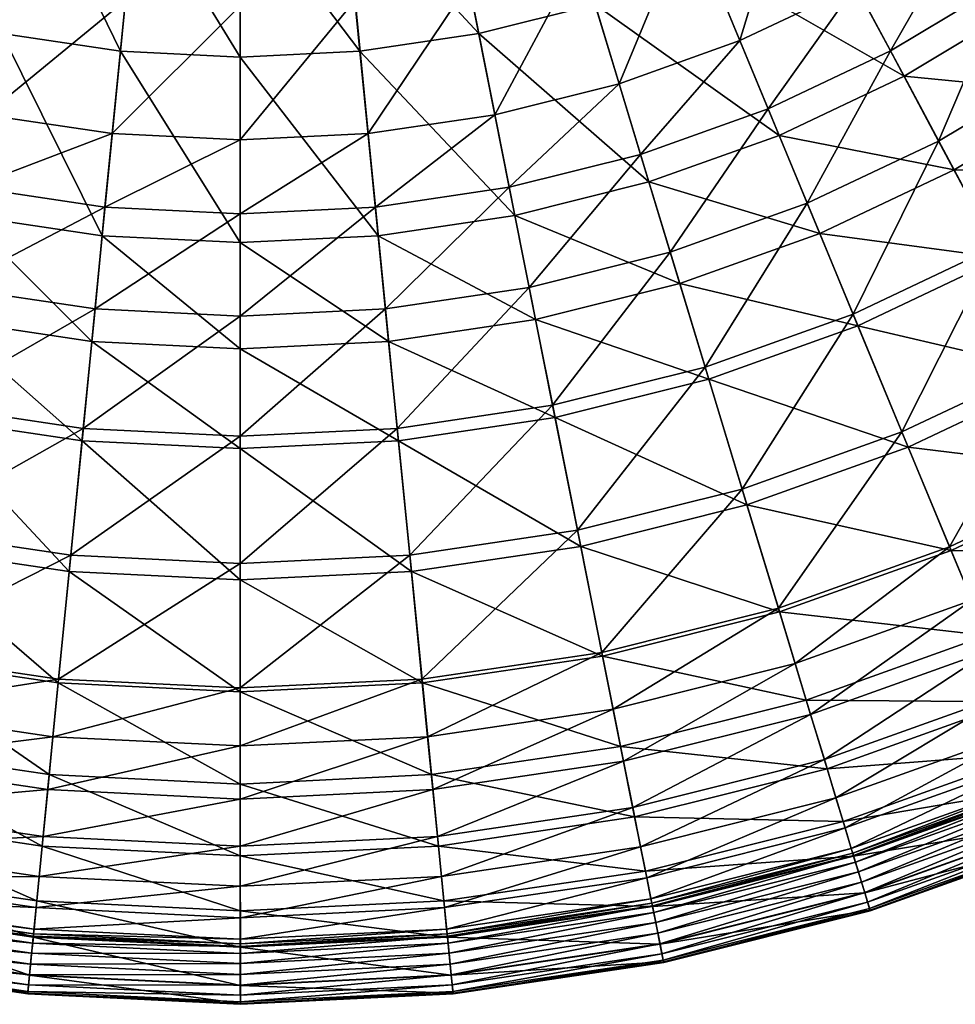
# Model space of a CAD drawing. Extents: x -226 to 225, y -225 to 225.
# Drawn here: x -23 to 74, y -225 to -123 of the extents above; entities that cross this region are included whole.
import ezdxf

# ---------------------------------------------------------------- set-up
doc = ezdxf.new("R2010")
doc.units = 0
doc.layers.get('0').update_dxf_attribs({"linetype": 'CONTINUOUS'})

msp = doc.modelspace()

# ---------------------------------------------------------------- linework, layer by layer
for points in [[(-25.29, -124.42, 12.75), (-32.42, -105.1, 8.14), (-21.97, -107.72, 8.14)], [(56.76, -107.19, 43.78), (45.97, -112.29, 43.78), (51.3, -125.14, 51.1)], [(56.76, -107.19, 43.78), (51.3, -125.14, 51.1), (63.31, -119.46, 51.1)], [(-12.97, -126.24, 12.75), (-25.29, -124.42, 12.75), (-21.97, -107.72, 8.14)], [(-12.97, -126.24, 12.75), (-21.97, -107.72, 8.14), (-11.31, -109.3, 8.14)], [(24.21, -124.42, 12.75), (10.22, -109.3, 8.14), (20.88, -107.72, 8.14)], [(36.28, -121.39, 12.75), (24.21, -124.42, 12.75), (20.88, -107.72, 8.14)], [(-0.54, -126.86, 12.75), (-12.97, -126.24, 12.75), (-11.31, -109.3, 8.14)], [(-0.54, -126.86, 12.75), (-11.31, -109.3, 8.14), (-0.54, -109.83, 8.14)], [(11.89, -126.24, 12.75), (-0.54, -109.83, 8.14), (10.22, -109.3, 8.14)], [(24.21, -124.42, 12.75), (11.89, -126.24, 12.75), (10.22, -109.3, 8.14)], [(11.89, -126.24, 12.75), (-0.54, -126.86, 12.75), (-0.54, -109.83, 8.14)], [(45.97, -112.29, 43.78), (34.74, -116.31, 43.78), (38.78, -129.62, 51.1)], [(45.97, -112.29, 43.78), (38.78, -129.62, 51.1), (51.3, -125.14, 51.1)], [(68.34, -128.85, 20.3), (48.01, -117.2, 12.75), (59.26, -111.88, 12.75)], [(80.63, -121.48, 20.3), (68.34, -128.85, 20.3), (59.26, -111.88, 12.75)], [(74.71, -112.62, 51.1), (63.31, -119.46, 51.1), (66.93, -126.22, 56.42)], [(74.71, -112.62, 51.1), (66.93, -126.22, 56.42), (78.98, -119, 56.42)], [(34.74, -116.31, 43.78), (23.17, -119.21, 43.78), (25.89, -132.85, 51.1)], [(34.74, -116.31, 43.78), (25.89, -132.85, 51.1), (38.78, -129.62, 51.1)], [(55.37, -134.98, 20.3), (36.28, -121.39, 12.75), (48.01, -117.2, 12.75)], [(68.34, -128.85, 20.3), (55.37, -134.98, 20.3), (48.01, -117.2, 12.75)], [(-12.45, -120.96, 43.78), (-24.25, -119.21, 43.78), (-26.96, -132.85, 51.1)], [(23.17, -119.21, 43.78), (11.38, -120.96, 43.78), (12.74, -134.8, 51.1)], [(23.17, -119.21, 43.78), (12.74, -134.8, 51.1), (25.89, -132.85, 51.1)], [(63.31, -119.46, 51.1), (51.3, -125.14, 51.1), (54.23, -132.23, 56.42)], [(63.31, -119.46, 51.1), (54.23, -132.23, 56.42), (66.93, -126.22, 56.42)], [(78.98, -119, 56.42), (66.93, -126.22, 56.42), (71.93, -135.57, 65.8)], [(78.98, -119, 56.42), (71.93, -135.57, 65.8), (84.87, -127.82, 65.8)], [(-12.45, -120.96, 43.78), (-26.96, -132.85, 51.1), (-13.81, -134.8, 51.1)], [(-0.54, -121.54, 43.78), (-12.45, -120.96, 43.78), (-13.81, -134.8, 51.1)], [(-0.54, -121.54, 43.78), (-13.81, -134.8, 51.1), (-0.54, -135.45, 51.1)], [(11.38, -120.96, 43.78), (-0.54, -121.54, 43.78), (-0.54, -135.45, 51.1)], [(11.38, -120.96, 43.78), (-0.54, -135.45, 51.1), (12.74, -134.8, 51.1)], [(41.87, -139.81, 20.3), (24.21, -124.42, 12.75), (36.28, -121.39, 12.75)], [(55.37, -134.98, 20.3), (41.87, -139.81, 20.3), (36.28, -121.39, 12.75)], [(86.75, -130.64, 26.11), (68.34, -128.85, 20.3), (80.63, -121.48, 20.3)], [(-14.86, -145.4, 20.3), (-29.04, -143.3, 20.3), (-25.29, -124.42, 12.75)], [(-14.86, -145.4, 20.3), (-25.29, -124.42, 12.75), (-12.97, -126.24, 12.75)], [(27.96, -143.3, 20.3), (11.89, -126.24, 12.75), (24.21, -124.42, 12.75)], [(41.87, -139.81, 20.3), (27.96, -143.3, 20.3), (24.21, -124.42, 12.75)], [(51.3, -125.14, 51.1), (38.78, -129.62, 51.1), (41.01, -136.96, 56.42)], [(51.3, -125.14, 51.1), (41.01, -136.96, 56.42), (54.23, -132.23, 56.42)], [(-0.54, -146.11, 20.3), (-14.86, -145.4, 20.3), (-12.97, -126.24, 12.75)], [(-0.54, -146.11, 20.3), (-12.97, -126.24, 12.75), (-0.54, -126.86, 12.75)], [(13.78, -145.4, 20.3), (-0.54, -126.86, 12.75), (11.89, -126.24, 12.75)], [(27.96, -143.3, 20.3), (13.78, -145.4, 20.3), (11.89, -126.24, 12.75)], [(66.93, -126.22, 56.42), (54.23, -132.23, 56.42), (58.29, -142.02, 65.8)], [(66.93, -126.22, 56.42), (58.29, -142.02, 65.8), (71.93, -135.57, 65.8)], [(13.78, -145.4, 20.3), (-0.54, -146.11, 20.3), (-0.54, -126.86, 12.75)], [(84.87, -127.82, 65.8), (71.93, -135.57, 65.8), (77.8, -146.56, 79.69)], [(38.78, -129.62, 51.1), (25.89, -132.85, 51.1), (27.38, -140.37, 56.42)], [(38.78, -129.62, 51.1), (27.38, -140.37, 56.42), (41.01, -136.96, 56.42)], [(73.53, -138.57, 26.11), (55.37, -134.98, 20.3), (68.34, -128.85, 20.3)], [(86.75, -130.64, 26.11), (73.53, -138.57, 26.11), (68.34, -128.85, 20.3)], [(92.51, -139.26, 33.03), (73.53, -138.57, 26.11), (86.75, -130.64, 26.11)], [(54.23, -132.23, 56.42), (41.01, -136.96, 56.42), (44.09, -147.11, 65.8)], [(54.23, -132.23, 56.42), (44.09, -147.11, 65.8), (58.29, -142.02, 65.8)], [(-13.81, -134.8, 51.1), (-26.96, -132.85, 51.1), (-28.46, -140.37, 56.42)], [(25.89, -132.85, 51.1), (12.74, -134.8, 51.1), (13.49, -142.43, 56.42)], [(25.89, -132.85, 51.1), (13.49, -142.43, 56.42), (27.38, -140.37, 56.42)], [(-13.81, -134.8, 51.1), (-28.46, -140.37, 56.42), (-14.57, -142.43, 56.42)], [(-0.54, -135.45, 51.1), (-13.81, -134.8, 51.1), (-14.57, -142.43, 56.42)], [(12.74, -134.8, 51.1), (-0.54, -135.45, 51.1), (-0.54, -143.12, 56.42)], [(12.74, -134.8, 51.1), (-0.54, -143.12, 56.42), (13.49, -142.43, 56.42)], [(-0.54, -135.45, 51.1), (-14.57, -142.43, 56.42), (-0.54, -143.12, 56.42)], [(59.59, -145.16, 26.11), (41.87, -139.81, 20.3), (55.37, -134.98, 20.3)], [(73.53, -138.57, 26.11), (59.59, -145.16, 26.11), (55.37, -134.98, 20.3)], [(71.93, -135.57, 65.8), (58.29, -142.02, 65.8), (63.06, -153.53, 79.69)], [(71.93, -135.57, 65.8), (63.06, -153.53, 79.69), (77.8, -146.56, 79.69)], [(41.01, -136.96, 56.42), (27.38, -140.37, 56.42), (29.45, -150.77, 65.8)], [(41.01, -136.96, 56.42), (29.45, -150.77, 65.8), (44.09, -147.11, 65.8)], [(78.41, -147.7, 33.03), (59.59, -145.16, 26.11), (73.53, -138.57, 26.11)], [(92.51, -139.26, 33.03), (78.41, -147.7, 33.03), (73.53, -138.57, 26.11)], [(45.07, -150.36, 26.11), (27.96, -143.3, 20.3), (41.87, -139.81, 20.3)], [(59.59, -145.16, 26.11), (45.07, -150.36, 26.11), (41.87, -139.81, 20.3)], [(-14.57, -142.43, 56.42), (-28.46, -140.37, 56.42), (-30.53, -150.77, 65.81)], [(27.38, -140.37, 56.42), (13.49, -142.43, 56.42), (14.53, -152.98, 65.81)], [(27.38, -140.37, 56.42), (14.53, -152.98, 65.81), (29.45, -150.77, 65.8)], [(-14.57, -142.43, 56.42), (-30.53, -150.77, 65.81), (-15.6, -152.98, 65.81)], [(-0.54, -143.12, 56.42), (-14.57, -142.43, 56.42), (-15.6, -152.98, 65.81)], [(13.49, -142.43, 56.42), (-0.54, -143.12, 56.42), (-0.54, -153.73, 65.81)], [(13.49, -142.43, 56.42), (-0.54, -153.73, 65.81), (14.53, -152.98, 65.81)], [(58.29, -142.02, 65.8), (44.09, -147.11, 65.8), (47.7, -159.02, 79.69)], [(58.29, -142.02, 65.8), (47.7, -159.02, 79.69), (63.06, -153.53, 79.69)], [(-15.94, -156.37, 26.11), (-31.19, -154.1, 26.11), (-29.04, -143.3, 20.3)], [(-15.94, -156.37, 26.11), (-29.04, -143.3, 20.3), (-14.86, -145.4, 20.3)], [(-0.54, -143.12, 56.42), (-15.6, -152.98, 65.81), (-0.54, -153.73, 65.81)], [(30.11, -154.1, 26.11), (13.78, -145.4, 20.3), (27.96, -143.3, 20.3)], [(45.07, -150.36, 26.11), (30.11, -154.1, 26.11), (27.96, -143.3, 20.3)], [(-0.54, -157.12, 26.11), (-15.94, -156.37, 26.11), (-14.86, -145.4, 20.3)], [(-0.54, -157.12, 26.11), (-14.86, -145.4, 20.3), (-0.54, -146.11, 20.3)], [(14.86, -156.37, 26.11), (-0.54, -146.11, 20.3), (13.78, -145.4, 20.3)], [(30.11, -154.1, 26.11), (14.86, -156.37, 26.11), (13.78, -145.4, 20.3)], [(63.55, -154.73, 33.03), (45.07, -150.36, 26.11), (59.59, -145.16, 26.11)], [(78.41, -147.7, 33.03), (63.55, -154.73, 33.03), (59.59, -145.16, 26.11)], [(14.86, -156.37, 26.11), (-0.54, -157.12, 26.11), (-0.54, -146.11, 20.3)], [(44.09, -147.11, 65.8), (29.45, -150.77, 65.8), (31.88, -162.99, 79.69)], [(44.09, -147.11, 65.8), (31.88, -162.99, 79.69), (47.7, -159.02, 79.69)], [(77.8, -146.56, 79.69), (63.06, -153.53, 79.69), (68.12, -165.75, 98.49)], [(77.8, -146.56, 79.69), (68.12, -165.75, 98.49), (84.04, -158.22, 98.49)], [(84.84, -159.73, 45.33), (63.55, -154.73, 33.03), (78.41, -147.7, 33.03)], [(-15.6, -152.98, 65.81), (-30.53, -150.77, 65.81), (-32.95, -162.99, 79.69)], [(29.45, -150.77, 65.8), (14.53, -152.98, 65.81), (15.75, -165.38, 79.69)], [(29.45, -150.77, 65.8), (15.75, -165.38, 79.69), (31.88, -162.99, 79.69)], [(48.08, -160.27, 33.03), (30.11, -154.1, 26.11), (45.07, -150.36, 26.11)], [(63.55, -154.73, 33.03), (48.08, -160.27, 33.03), (45.07, -150.36, 26.11)], [(-15.6, -152.98, 65.81), (-32.95, -162.99, 79.69), (-16.82, -165.38, 79.69)], [(-0.54, -153.73, 65.81), (-15.6, -152.98, 65.81), (-16.82, -165.38, 79.69)], [(14.53, -152.98, 65.81), (-0.54, -153.73, 65.81), (-0.53, -166.18, 79.69)], [(14.53, -152.98, 65.81), (-0.53, -166.18, 79.69), (15.75, -165.38, 79.69)], [(-16.95, -166.67, 33.03), (-33.21, -164.26, 33.03), (-31.19, -154.1, 26.11)], [(-16.95, -166.67, 33.03), (-31.19, -154.1, 26.11), (-15.94, -156.37, 26.11)], [(-0.54, -153.73, 65.81), (-16.82, -165.38, 79.69), (-0.53, -166.18, 79.69)], [(32.14, -164.26, 33.03), (14.86, -156.37, 26.11), (30.11, -154.1, 26.11)], [(48.08, -160.27, 33.03), (32.14, -164.26, 33.03), (30.11, -154.1, 26.11)], [(63.06, -153.53, 79.69), (47.7, -159.02, 79.69), (51.54, -171.68, 98.49)], [(63.06, -153.53, 79.69), (51.54, -171.68, 98.49), (68.12, -165.75, 98.49)], [(68.77, -167.32, 45.33), (48.08, -160.27, 33.03), (63.55, -154.73, 33.03)], [(84.84, -159.73, 45.33), (68.77, -167.32, 45.33), (63.55, -154.73, 33.03)], [(-0.54, -167.48, 33.03), (-16.95, -166.67, 33.03), (-15.94, -156.37, 26.11)], [(-0.54, -167.48, 33.03), (-15.94, -156.37, 26.11), (-0.54, -157.12, 26.11)], [(15.88, -166.67, 33.03), (-0.54, -157.12, 26.11), (14.86, -156.37, 26.11)], [(15.88, -166.67, 33.03), (-0.54, -167.48, 33.03), (-0.54, -157.12, 26.11)], [(32.14, -164.26, 33.03), (15.88, -166.67, 33.03), (14.86, -156.37, 26.11)], [(84.04, -158.22, 98.49), (68.12, -165.75, 98.49), (73.07, -177.68, 122.65)], [(84.04, -158.22, 98.49), (73.07, -177.68, 122.65), (90.13, -169.61, 122.65)], [(47.7, -159.02, 79.69), (31.88, -162.99, 79.69), (34.47, -175.96, 98.49)], [(47.7, -159.02, 79.69), (34.47, -175.96, 98.49), (51.54, -171.68, 98.49)], [(52.04, -173.31, 45.33), (32.14, -164.26, 33.03), (48.08, -160.27, 33.03)], [(68.77, -167.32, 45.33), (52.04, -173.31, 45.33), (48.08, -160.27, 33.03)], [(90.32, -169.97, 59.74), (68.77, -167.32, 45.33), (84.84, -159.73, 45.33)], [(-16.82, -165.38, 79.69), (-32.95, -162.99, 79.69), (-35.53, -175.96, 98.49)], [(31.88, -162.99, 79.69), (15.75, -165.38, 79.69), (17.05, -178.54, 98.49)], [(31.88, -162.99, 79.69), (17.05, -178.54, 98.49), (34.47, -175.96, 98.49)], [(-18.29, -180.24, 45.33), (-35.87, -177.63, 45.33), (-33.21, -164.26, 33.03)], [(-18.29, -180.24, 45.33), (-33.21, -164.26, 33.03), (-16.95, -166.67, 33.03)], [(34.8, -177.63, 45.33), (15.88, -166.67, 33.03), (32.14, -164.26, 33.03)], [(52.04, -173.31, 45.33), (34.8, -177.63, 45.33), (32.14, -164.26, 33.03)], [(-16.82, -165.38, 79.69), (-35.53, -175.96, 98.49), (-18.12, -178.54, 98.49)], [(-0.53, -166.18, 79.69), (-16.82, -165.38, 79.69), (-18.12, -178.54, 98.49)], [(15.75, -165.38, 79.69), (-0.53, -166.18, 79.69), (-0.53, -179.4, 98.49)], [(15.75, -165.38, 79.69), (-0.53, -179.4, 98.49), (17.05, -178.54, 98.49)], [(-0.53, -166.18, 79.69), (-18.12, -178.54, 98.49), (-0.53, -179.4, 98.49)], [(68.12, -165.75, 98.49), (51.54, -171.68, 98.49), (55.3, -184.04, 122.66)], [(68.12, -165.75, 98.49), (55.3, -184.04, 122.66), (73.07, -177.68, 122.65)], [(-0.54, -181.11, 45.33), (-18.29, -180.24, 45.33), (-16.95, -166.67, 33.03)], [(-0.54, -181.11, 45.33), (-16.95, -166.67, 33.03), (-0.54, -167.48, 33.03)], [(17.22, -180.24, 45.33), (-0.54, -167.48, 33.03), (15.88, -166.67, 33.03)], [(17.22, -180.24, 45.33), (-0.54, -181.11, 45.33), (-0.54, -167.48, 33.03)], [(34.8, -177.63, 45.33), (17.22, -180.24, 45.33), (15.88, -166.67, 33.03)], [(73.22, -178.06, 59.74), (52.04, -173.31, 45.33), (68.77, -167.32, 45.33)], [(90.32, -169.97, 59.74), (73.22, -178.06, 59.74), (68.77, -167.32, 45.33)], [(90.13, -169.61, 122.65), (73.07, -177.68, 122.65), (75.36, -183.22, 136.88)], [(94.83, -178.4, 75.72), (73.22, -178.06, 59.74), (90.32, -169.97, 59.74)], [(51.54, -171.68, 98.49), (34.47, -175.96, 98.49), (36.99, -188.62, 122.66)], [(51.54, -171.68, 98.49), (36.99, -188.62, 122.66), (55.3, -184.04, 122.66)], [(55.41, -184.43, 59.74), (34.8, -177.63, 45.33), (52.04, -173.31, 45.33)], [(73.22, -178.06, 59.74), (55.41, -184.43, 59.74), (52.04, -173.31, 45.33)], [(-18.12, -178.54, 98.49), (-35.53, -175.96, 98.49), (-38.05, -188.62, 122.66)], [(34.47, -175.96, 98.49), (17.05, -178.54, 98.49), (18.32, -191.39, 122.66)], [(34.47, -175.96, 98.49), (18.32, -191.39, 122.66), (36.99, -188.62, 122.66)], [(-19.43, -191.8, 59.74), (-38.13, -189.03, 59.74), (-35.87, -177.63, 45.33)], [(-19.43, -191.8, 59.74), (-35.87, -177.63, 45.33), (-18.29, -180.24, 45.33)], [(37.06, -189.03, 59.74), (17.22, -180.24, 45.33), (34.8, -177.63, 45.33)], [(55.41, -184.43, 59.74), (37.06, -189.03, 59.74), (34.8, -177.63, 45.33)], [(73.07, -177.68, 122.65), (55.3, -184.04, 122.66), (57.04, -189.78, 136.88)], [(73.07, -177.68, 122.65), (57.04, -189.78, 136.88), (75.36, -183.22, 136.88)], [(-18.12, -178.54, 98.49), (-38.05, -188.62, 122.66), (-19.38, -191.39, 122.66)], [(-0.53, -179.4, 98.49), (-18.12, -178.54, 98.49), (-19.38, -191.39, 122.66)], [(17.05, -178.54, 98.49), (-0.53, -179.4, 98.49), (-0.53, -192.32, 122.66)], [(17.05, -178.54, 98.49), (-0.53, -192.32, 122.66), (18.32, -191.39, 122.66)], [(76.88, -186.89, 75.72), (55.41, -184.43, 59.74), (73.22, -178.06, 59.74)], [(94.83, -178.4, 75.72), (76.88, -186.89, 75.72), (73.22, -178.06, 59.74)], [(-0.53, -179.4, 98.49), (-19.38, -191.39, 122.66), (-0.53, -192.32, 122.66)], [(-0.53, -192.73, 59.74), (-19.43, -191.8, 59.74), (-18.29, -180.24, 45.33)], [(-0.53, -192.73, 59.74), (-18.29, -180.24, 45.33), (-0.54, -181.11, 45.33)], [(18.36, -191.8, 59.74), (-0.54, -181.11, 45.33), (17.22, -180.24, 45.33)], [(37.06, -189.03, 59.74), (18.36, -191.8, 59.74), (17.22, -180.24, 45.33)], [(18.36, -191.8, 59.74), (-0.53, -192.73, 59.74), (-0.54, -181.11, 45.33)], [(75.36, -183.22, 136.88), (57.04, -189.78, 136.88), (58.64, -195.06, 152.6)], [(75.36, -183.22, 136.88), (58.64, -195.06, 152.6), (77.48, -188.32, 152.6)], [(55.3, -184.04, 122.66), (36.99, -188.62, 122.66), (38.16, -194.51, 136.88)], [(58.19, -193.58, 75.72), (37.06, -189.03, 59.74), (55.41, -184.43, 59.74)], [(55.3, -184.04, 122.66), (38.16, -194.51, 136.88), (57.04, -189.78, 136.88)], [(76.88, -186.89, 75.72), (58.19, -193.58, 75.72), (55.41, -184.43, 59.74)], [(79.73, -193.77, 92.74), (58.19, -193.58, 75.72), (76.88, -186.89, 75.72)], [(-19.38, -191.39, 122.66), (-38.05, -188.62, 122.66), (-39.22, -194.51, 136.88)], [(36.99, -188.62, 122.66), (18.32, -191.39, 122.66), (18.91, -197.37, 136.88)], [(36.99, -188.62, 122.66), (18.91, -197.37, 136.88), (38.16, -194.51, 136.88)], [(77.48, -188.32, 152.6), (58.64, -195.06, 152.6), (60.07, -199.75, 169.88)], [(77.48, -188.32, 152.6), (60.07, -199.75, 169.88), (79.35, -192.85, 169.87)], [(-20.36, -201.31, 75.72), (-40, -198.4, 75.73), (-38.13, -189.03, 59.74)], [(-20.36, -201.31, 75.72), (-38.13, -189.03, 59.74), (-19.43, -191.8, 59.74)], [(38.93, -198.4, 75.72), (18.36, -191.8, 59.74), (37.06, -189.03, 59.74)], [(58.19, -193.58, 75.72), (38.93, -198.4, 75.72), (37.06, -189.03, 59.74)], [(57.04, -189.78, 136.88), (38.16, -194.51, 136.88), (39.24, -199.92, 152.6)], [(57.04, -189.78, 136.88), (39.24, -199.92, 152.6), (58.64, -195.06, 152.6)], [(-19.38, -191.39, 122.66), (-39.22, -194.51, 136.88), (-19.97, -197.37, 136.88)], [(-0.53, -202.29, 75.72), (-20.36, -201.31, 75.72), (-19.43, -191.8, 59.74)], [(-0.53, -192.32, 122.66), (-19.38, -191.39, 122.66), (-19.97, -197.37, 136.88)], [(-0.53, -202.29, 75.72), (-19.43, -191.8, 59.74), (-0.53, -192.73, 59.74)], [(18.32, -191.39, 122.66), (-0.53, -192.32, 122.66), (-0.53, -198.32, 136.88)], [(18.32, -191.39, 122.66), (-0.53, -198.32, 136.88), (18.91, -197.37, 136.88)], [(19.3, -201.31, 75.72), (-0.53, -192.73, 59.74), (18.36, -191.8, 59.74)], [(38.93, -198.4, 75.72), (19.3, -201.31, 75.72), (18.36, -191.8, 59.74)], [(-0.53, -192.32, 122.66), (-19.97, -197.37, 136.88), (-0.53, -198.32, 136.88)], [(19.3, -201.31, 75.72), (-0.53, -202.29, 75.72), (-0.53, -192.73, 59.74)], [(79.35, -192.85, 169.87), (60.07, -199.75, 169.88), (61.27, -203.72, 188.76)], [(79.35, -192.85, 169.87), (61.27, -203.72, 188.76), (80.94, -196.69, 188.76)], [(60.35, -200.7, 92.74), (38.93, -198.4, 75.72), (58.19, -193.58, 75.72)], [(79.73, -193.77, 92.74), (60.35, -200.7, 92.74), (58.19, -193.58, 75.72)], [(81.92, -199.05, 111.72), (60.35, -200.7, 92.74), (79.73, -193.77, 92.74)], [(-19.97, -197.37, 136.88), (-39.22, -194.51, 136.88), (-40.3, -199.92, 152.6)], [(38.16, -194.51, 136.88), (18.91, -197.37, 136.88), (19.45, -202.86, 152.6)], [(38.16, -194.51, 136.88), (19.45, -202.86, 152.6), (39.24, -199.92, 152.6)], [(58.64, -195.06, 152.6), (39.24, -199.92, 152.6), (40.2, -204.73, 169.88)], [(58.64, -195.06, 152.6), (40.2, -204.73, 169.88), (60.07, -199.75, 169.88)], [(80.94, -196.69, 188.76), (61.27, -203.72, 188.76), (62.22, -206.84, 209.3)], [(80.94, -196.69, 188.76), (62.22, -206.84, 209.3), (82.19, -199.7, 209.3)], [(-19.97, -197.37, 136.88), (-40.3, -199.92, 152.6), (-20.51, -202.86, 152.6)], [(-0.53, -198.32, 136.88), (-19.97, -197.37, 136.88), (-20.51, -202.86, 152.6)], [(18.91, -197.37, 136.88), (-0.53, -198.32, 136.88), (-0.53, -203.84, 152.6)], [(18.91, -197.37, 136.88), (-0.53, -203.84, 152.6), (19.45, -202.86, 152.6)], [(-21.09, -208.72, 92.74), (-41.45, -205.7, 92.74), (-40, -198.4, 75.73)], [(-21.09, -208.72, 92.74), (-40, -198.4, 75.73), (-20.36, -201.31, 75.72)], [(-0.53, -198.32, 136.88), (-20.51, -202.86, 152.6), (-0.53, -203.84, 152.6)], [(40.38, -205.7, 92.74), (19.3, -201.31, 75.72), (38.93, -198.4, 75.72)], [(60.35, -200.7, 92.74), (40.38, -205.7, 92.74), (38.93, -198.4, 75.72)], [(81.92, -199.05, 111.72), (62.01, -206.17, 111.72), (60.35, -200.7, 92.74)], [(83.36, -202.53, 131.13), (62.01, -206.17, 111.72), (81.92, -199.05, 111.72)], [(-20.51, -202.86, 152.6), (-40.3, -199.92, 152.6), (-41.25, -204.73, 169.88)], [(39.24, -199.92, 152.6), (19.45, -202.86, 152.6), (19.93, -207.74, 169.88)], [(39.24, -199.92, 152.6), (19.93, -207.74, 169.88), (40.2, -204.73, 169.88)], [(60.07, -199.75, 169.88), (40.2, -204.73, 169.88), (41.01, -208.8, 188.76)], [(60.07, -199.75, 169.88), (41.01, -208.8, 188.76), (61.27, -203.72, 188.76)], [(82.19, -199.7, 209.3), (62.22, -206.84, 209.3), (62.87, -208.98, 231.56)], [(82.19, -199.7, 209.3), (62.87, -208.98, 231.56), (83.05, -201.76, 231.56)], [(62.01, -206.17, 111.72), (40.38, -205.7, 92.74), (60.35, -200.7, 92.74)], [(-0.53, -209.73, 92.74), (-21.09, -208.72, 92.74), (-20.36, -201.31, 75.72)], [(-0.53, -209.73, 92.74), (-20.36, -201.31, 75.72), (-0.53, -202.29, 75.72)], [(20.03, -208.72, 92.74), (-0.53, -202.29, 75.72), (19.3, -201.31, 75.72)], [(40.38, -205.7, 92.74), (20.03, -208.72, 92.74), (19.3, -201.31, 75.72)], [(83.05, -201.76, 231.56), (62.87, -208.98, 231.56), (63.01, -209.44, 238.81)], [(83.05, -201.76, 231.56), (63.01, -209.44, 238.81), (83.23, -202.2, 238.81)], [(83.23, -202.2, 238.81), (63.01, -209.44, 238.81), (63.09, -209.7, 239.92)], [(83.23, -202.2, 238.81), (63.09, -209.7, 239.92), (83.34, -202.46, 239.92)], [(-20.51, -202.86, 152.6), (-41.25, -204.73, 169.88), (-20.99, -207.74, 169.88)], [(-0.53, -203.84, 152.6), (-20.51, -202.86, 152.6), (-20.99, -207.74, 169.88)], [(20.03, -208.72, 92.74), (-0.53, -209.73, 92.74), (-0.53, -202.29, 75.72)], [(19.45, -202.86, 152.6), (-0.53, -203.84, 152.6), (-0.53, -208.74, 169.88)], [(19.45, -202.86, 152.6), (-0.53, -208.74, 169.88), (19.93, -207.74, 169.88)], [(83.36, -202.53, 131.13), (63.1, -209.78, 131.13), (62.01, -206.17, 111.72)], [(83.34, -202.46, 239.92), (63.09, -209.7, 239.92), (63.3, -210.39, 240.92)], [(84.89, -206.21, 170.56), (63.1, -209.78, 131.13), (83.36, -202.53, 131.13)], [(83.34, -202.46, 239.92), (63.3, -210.39, 240.92), (83.61, -203.12, 240.92)], [(83.61, -203.12, 240.92), (63.3, -210.39, 240.92), (63.6, -211.4, 241.57)], [(83.61, -203.12, 240.92), (63.6, -211.4, 241.57), (84.02, -204.09, 241.57)], [(-0.53, -203.84, 152.6), (-20.99, -207.74, 169.88), (-0.53, -208.74, 169.88)], [(61.27, -203.72, 188.76), (41.01, -208.8, 188.76), (41.64, -212, 209.3)], [(61.27, -203.72, 188.76), (41.64, -212, 209.3), (62.22, -206.84, 209.3)], [(84.02, -204.09, 241.57), (63.6, -211.4, 241.57), (63.93, -212.48, 241.76)], [(84.02, -204.09, 241.57), (63.93, -212.48, 241.76), (84.45, -205.14, 241.76)], [(-20.99, -207.74, 169.88), (-41.25, -204.73, 169.88), (-42.06, -208.8, 188.76)], [(40.2, -204.73, 169.88), (19.93, -207.74, 169.88), (20.34, -211.87, 188.76)], [(40.2, -204.73, 169.88), (20.34, -211.87, 188.76), (41.01, -208.8, 188.76)], [(84.45, -205.14, 241.76), (63.93, -212.48, 241.76), (64.26, -213.55, 241.54)], [(84.45, -205.14, 241.76), (64.26, -213.55, 241.54), (84.88, -206.17, 241.54)], [(-21.65, -214.41, 111.73), (-42.56, -211.31, 111.73), (-41.45, -205.7, 92.74)], [(-21.65, -214.41, 111.73), (-41.45, -205.7, 92.74), (-21.09, -208.72, 92.74)], [(41.5, -211.31, 111.72), (20.03, -208.72, 92.74), (40.38, -205.7, 92.74)], [(62.01, -206.17, 111.72), (41.5, -211.31, 111.72), (40.38, -205.7, 92.74)], [(63.1, -209.78, 131.13), (41.5, -211.31, 111.72), (62.01, -206.17, 111.72)], [(84.89, -206.21, 170.56), (64.26, -213.59, 170.56), (63.1, -209.78, 131.13)], [(84.88, -206.17, 241.54), (64.26, -213.55, 241.54), (64.56, -214.54, 240.87)], [(85.6, -207.93, 204.67), (64.26, -213.59, 170.56), (84.89, -206.21, 170.56)], [(84.88, -206.17, 241.54), (64.56, -214.54, 240.87), (85.27, -207.13, 240.87)], [(62.22, -206.84, 209.3), (41.64, -212, 209.3), (42.08, -214.19, 231.56)], [(62.22, -206.84, 209.3), (42.08, -214.19, 231.56), (62.87, -208.98, 231.56)], [(85.27, -207.13, 240.87), (64.56, -214.54, 240.87), (64.76, -215.21, 239.85)], [(85.27, -207.13, 240.87), (64.76, -215.21, 239.85), (85.54, -207.77, 239.85)], [(-20.99, -207.74, 169.88), (-42.06, -208.8, 188.76), (-21.39, -211.87, 188.76)], [(-0.53, -208.74, 169.88), (-20.99, -207.74, 169.88), (-21.39, -211.87, 188.76)], [(19.93, -207.74, 169.88), (-0.53, -208.74, 169.88), (-0.53, -212.89, 188.76)], [(19.93, -207.74, 169.88), (-0.53, -212.89, 188.76), (20.34, -211.87, 188.76)], [(85.6, -207.93, 204.67), (64.81, -215.37, 204.67), (64.26, -213.59, 170.56)], [(85.54, -207.77, 239.85), (64.76, -215.21, 239.85), (64.83, -215.44, 238.73)], [(85.63, -208, 238.73), (64.81, -215.37, 204.67), (85.6, -207.93, 204.67)], [(85.63, -208, 238.73), (64.83, -215.44, 238.73), (64.81, -215.37, 204.67)], [(85.54, -207.77, 239.85), (64.83, -215.44, 238.73), (85.63, -208, 238.73)], [(-21.39, -211.87, 188.76), (-42.06, -208.8, 188.76), (-42.69, -212, 209.3)], [(-0.53, -215.45, 111.73), (-21.65, -214.41, 111.73), (-21.09, -208.72, 92.74)], [(-0.53, -208.74, 169.88), (-21.39, -211.87, 188.76), (-0.53, -212.89, 188.76)], [(-0.53, -215.45, 111.73), (-21.09, -208.72, 92.74), (-0.53, -209.73, 92.74)], [(20.59, -214.41, 111.73), (-0.53, -209.73, 92.74), (20.03, -208.72, 92.74)], [(41.5, -211.31, 111.72), (20.59, -214.41, 111.73), (20.03, -208.72, 92.74)], [(41.01, -208.8, 188.76), (20.34, -211.87, 188.76), (20.66, -215.11, 209.3)], [(41.01, -208.8, 188.76), (20.66, -215.11, 209.3), (41.64, -212, 209.3)], [(62.87, -208.98, 231.56), (42.08, -214.19, 231.56), (42.17, -214.66, 238.81)], [(62.87, -208.98, 231.56), (42.17, -214.66, 238.81), (63.01, -209.44, 238.81)], [(20.59, -214.41, 111.73), (-0.53, -215.45, 111.73), (-0.53, -209.73, 92.74)], [(63.1, -209.78, 131.13), (42.24, -215, 131.13), (41.5, -211.31, 111.72)], [(63.01, -209.44, 238.81), (42.17, -214.66, 238.81), (42.23, -214.93, 239.92)], [(63.01, -209.44, 238.81), (42.23, -214.93, 239.92), (63.09, -209.7, 239.92)], [(63.09, -209.7, 239.92), (42.23, -214.93, 239.92), (42.37, -215.63, 240.92)], [(64.26, -213.59, 170.56), (42.24, -215, 131.13), (63.1, -209.78, 131.13)], [(63.09, -209.7, 239.92), (42.37, -215.63, 240.92), (63.3, -210.39, 240.92)], [(63.3, -210.39, 240.92), (42.37, -215.63, 240.92), (42.57, -216.66, 241.57)], [(63.3, -210.39, 240.92), (42.57, -216.66, 241.57), (63.6, -211.4, 241.57)], [(-22.02, -218.16, 131.13), (-43.3, -215, 131.13), (-42.56, -211.31, 111.73)], [(-22.02, -218.16, 131.13), (-42.56, -211.31, 111.73), (-21.65, -214.41, 111.73)], [(42.24, -215, 131.13), (20.59, -214.41, 111.73), (41.5, -211.31, 111.72)], [(63.6, -211.4, 241.57), (42.57, -216.66, 241.57), (42.79, -217.77, 241.76)], [(63.6, -211.4, 241.57), (42.79, -217.77, 241.76), (63.93, -212.48, 241.76)], [(-21.71, -215.11, 209.3), (-42.69, -212, 209.3), (-43.13, -214.19, 231.56)], [(-21.39, -211.87, 188.76), (-42.69, -212, 209.3), (-21.71, -215.11, 209.3)], [(-0.53, -212.89, 188.76), (-21.39, -211.87, 188.76), (-21.71, -215.11, 209.3)], [(20.34, -211.87, 188.76), (-0.53, -212.89, 188.76), (-0.52, -216.15, 209.3)], [(20.34, -211.87, 188.76), (-0.52, -216.15, 209.3), (20.66, -215.11, 209.3)], [(41.64, -212, 209.3), (20.66, -215.11, 209.3), (20.88, -217.34, 231.56)], [(41.64, -212, 209.3), (20.88, -217.34, 231.56), (42.08, -214.19, 231.56)], [(63.93, -212.48, 241.76), (42.79, -217.77, 241.76), (43.01, -218.87, 241.54)], [(63.93, -212.48, 241.76), (43.01, -218.87, 241.54), (64.26, -213.55, 241.54)], [(-0.53, -212.89, 188.76), (-21.71, -215.11, 209.3), (-0.52, -216.15, 209.3)], [(-21.93, -217.34, 231.56), (-43.13, -214.19, 231.56), (-43.22, -214.66, 238.81)], [(-21.71, -215.11, 209.3), (-43.13, -214.19, 231.56), (-21.93, -217.34, 231.56)], [(-0.53, -219.21, 131.13), (-22.02, -218.16, 131.13), (-21.65, -214.41, 111.73)], [(-0.53, -219.21, 131.13), (-21.65, -214.41, 111.73), (-0.53, -215.45, 111.73)], [(20.96, -218.16, 131.13), (-0.53, -215.45, 111.73), (20.59, -214.41, 111.73)], [(42.24, -215, 131.13), (20.96, -218.16, 131.13), (20.59, -214.41, 111.73)], [(42.08, -214.19, 231.56), (20.88, -217.34, 231.56), (20.93, -217.81, 238.81)], [(42.08, -214.19, 231.56), (20.93, -217.81, 238.81), (42.17, -214.66, 238.81)], [(64.26, -213.59, 170.56), (43.02, -218.91, 170.56), (42.24, -215, 131.13)], [(64.26, -213.55, 241.54), (43.01, -218.87, 241.54), (43.21, -219.89, 240.87)], [(64.81, -215.37, 204.67), (43.02, -218.91, 170.56), (64.26, -213.59, 170.56)], [(64.26, -213.55, 241.54), (43.21, -219.89, 240.87), (64.56, -214.54, 240.87)], [(-22.4, -222.12, 170.57), (-44.07, -218.91, 170.57), (-43.3, -215, 131.13)], [(-22, -218.08, 239.92), (-43.27, -214.93, 239.92), (-43.41, -215.63, 240.92)], [(-22.4, -222.12, 170.57), (-43.3, -215, 131.13), (-22.02, -218.16, 131.13)], [(-21.98, -217.81, 238.81), (-43.22, -214.66, 238.81), (-43.27, -214.93, 239.92)], [(-21.98, -217.81, 238.81), (-43.27, -214.93, 239.92), (-22, -218.08, 239.92)], [(-21.93, -217.34, 231.56), (-43.22, -214.66, 238.81), (-21.98, -217.81, 238.81)], [(-0.52, -216.15, 209.3), (-21.71, -215.11, 209.3), (-21.93, -217.34, 231.56)], [(20.96, -218.16, 131.13), (-0.53, -219.21, 131.13), (-0.53, -215.45, 111.73)], [(20.66, -215.11, 209.3), (-0.52, -216.15, 209.3), (-0.52, -218.39, 231.56)], [(20.66, -215.11, 209.3), (-0.52, -218.39, 231.56), (20.88, -217.34, 231.56)], [(42.17, -214.66, 238.81), (20.93, -217.81, 238.81), (20.96, -218.08, 239.92)], [(42.17, -214.66, 238.81), (20.96, -218.08, 239.92), (42.23, -214.93, 239.92)], [(42.23, -214.93, 239.92), (20.96, -218.08, 239.92), (21.03, -218.8, 240.92)], [(43.02, -218.91, 170.56), (20.96, -218.16, 131.13), (42.24, -215, 131.13)], [(42.23, -214.93, 239.92), (21.03, -218.8, 240.92), (42.37, -215.63, 240.92)], [(64.81, -215.37, 204.67), (43.38, -220.74, 204.67), (43.02, -218.91, 170.56)], [(64.56, -214.54, 240.87), (43.21, -219.89, 240.87), (43.35, -220.57, 239.85)], [(64.56, -214.54, 240.87), (43.35, -220.57, 239.85), (64.76, -215.21, 239.85)], [(64.76, -215.21, 239.85), (43.35, -220.57, 239.85), (43.4, -220.81, 238.73)], [(64.83, -215.44, 238.73), (43.38, -220.74, 204.67), (64.81, -215.37, 204.67)], [(64.83, -215.44, 238.73), (43.4, -220.81, 238.73), (43.38, -220.74, 204.67)], [(64.76, -215.21, 239.85), (43.4, -220.81, 238.73), (64.83, -215.44, 238.73)], [(-22.07, -218.8, 240.92), (-43.41, -215.63, 240.92), (-43.62, -216.66, 241.57)], [(-22, -218.08, 239.92), (-43.41, -215.63, 240.92), (-22.07, -218.8, 240.92)], [(-0.52, -216.15, 209.3), (-21.93, -217.34, 231.56), (-0.52, -218.39, 231.56)], [(42.37, -215.63, 240.92), (21.03, -218.8, 240.92), (21.13, -219.84, 241.57)], [(42.37, -215.63, 240.92), (21.13, -219.84, 241.57), (42.57, -216.66, 241.57)], [(-22.18, -219.84, 241.57), (-43.62, -216.66, 241.57), (-43.84, -217.77, 241.76)], [(-22.07, -218.8, 240.92), (-43.62, -216.66, 241.57), (-22.18, -219.84, 241.57)], [(-0.52, -218.39, 231.56), (-21.93, -217.34, 231.56), (-21.98, -217.81, 238.81)], [(20.88, -217.34, 231.56), (-0.52, -218.39, 231.56), (-0.52, -218.86, 238.81)], [(20.88, -217.34, 231.56), (-0.52, -218.86, 238.81), (20.93, -217.81, 238.81)], [(42.57, -216.66, 241.57), (21.13, -219.84, 241.57), (21.24, -220.97, 241.76)], [(42.57, -216.66, 241.57), (21.24, -220.97, 241.76), (42.79, -217.77, 241.76)], [(-22.29, -220.97, 241.76), (-43.84, -217.77, 241.76), (-44.06, -218.87, 241.54)], [(-22.18, -219.84, 241.57), (-43.84, -217.77, 241.76), (-22.29, -220.97, 241.76)], [(-0.53, -223.2, 170.57), (-22.4, -222.12, 170.57), (-22.02, -218.16, 131.13)], [(-0.52, -219.14, 239.92), (-22, -218.08, 239.92), (-22.07, -218.8, 240.92)], [(-0.53, -223.2, 170.57), (-22.02, -218.16, 131.13), (-0.53, -219.21, 131.13)], [(-0.52, -218.86, 238.81), (-21.98, -217.81, 238.81), (-22, -218.08, 239.92)], [(-0.52, -218.86, 238.81), (-22, -218.08, 239.92), (-0.52, -219.14, 239.92)], [(-0.52, -218.39, 231.56), (-21.98, -217.81, 238.81), (-0.52, -218.86, 238.81)], [(21.35, -222.12, 170.56), (-0.53, -219.21, 131.13), (20.96, -218.16, 131.13)], [(20.93, -217.81, 238.81), (-0.52, -218.86, 238.81), (-0.52, -219.14, 239.92)], [(20.93, -217.81, 238.81), (-0.52, -219.14, 239.92), (20.96, -218.08, 239.92)], [(20.96, -218.08, 239.92), (-0.52, -219.14, 239.92), (-0.52, -219.86, 240.92)], [(20.96, -218.08, 239.92), (-0.52, -219.86, 240.92), (21.03, -218.8, 240.92)], [(43.02, -218.91, 170.56), (21.35, -222.12, 170.56), (20.96, -218.16, 131.13)], [(42.79, -217.77, 241.76), (21.24, -220.97, 241.76), (21.35, -222.09, 241.54)], [(42.79, -217.77, 241.76), (21.35, -222.09, 241.54), (43.01, -218.87, 241.54)], [(-22.59, -223.98, 204.67), (-44.43, -220.74, 204.67), (-44.07, -218.91, 170.57)], [(-22.4, -222.09, 241.54), (-44.06, -218.87, 241.54), (-44.26, -219.89, 240.87)], [(-22.59, -223.98, 204.67), (-44.07, -218.91, 170.57), (-22.4, -222.12, 170.57)], [(-22.29, -220.97, 241.76), (-44.06, -218.87, 241.54), (-22.4, -222.09, 241.54)], [(-0.52, -219.86, 240.92), (-22.07, -218.8, 240.92), (-22.18, -219.84, 241.57)], [(-0.52, -219.14, 239.92), (-22.07, -218.8, 240.92), (-0.52, -219.86, 240.92)], [(21.35, -222.12, 170.56), (-0.53, -223.2, 170.57), (-0.53, -219.21, 131.13)], [(21.03, -218.8, 240.92), (-0.52, -219.86, 240.92), (-0.52, -220.91, 241.57)], [(21.03, -218.8, 240.92), (-0.52, -220.91, 241.57), (21.13, -219.84, 241.57)], [(43.01, -218.87, 241.54), (21.35, -222.09, 241.54), (21.45, -223.12, 240.87)], [(43.38, -220.74, 204.67), (21.35, -222.12, 170.56), (43.02, -218.91, 170.56)], [(43.01, -218.87, 241.54), (21.45, -223.12, 240.87), (43.21, -219.89, 240.87)], [(-22.57, -223.81, 239.85), (-44.4, -220.57, 239.85), (-44.44, -220.81, 238.73)], [(-22.5, -223.12, 240.87), (-44.26, -219.89, 240.87), (-44.4, -220.57, 239.85)], [(-22.5, -223.12, 240.87), (-44.4, -220.57, 239.85), (-22.57, -223.81, 239.85)], [(-22.4, -222.09, 241.54), (-44.26, -219.89, 240.87), (-22.5, -223.12, 240.87)], [(-0.52, -220.91, 241.57), (-22.18, -219.84, 241.57), (-22.29, -220.97, 241.76)], [(-0.52, -219.86, 240.92), (-22.18, -219.84, 241.57), (-0.52, -220.91, 241.57)], [(21.13, -219.84, 241.57), (-0.52, -220.91, 241.57), (-0.52, -222.04, 241.76)], [(21.13, -219.84, 241.57), (-0.52, -222.04, 241.76), (21.24, -220.97, 241.76)], [(43.21, -219.89, 240.87), (21.45, -223.12, 240.87), (21.52, -223.81, 239.85)], [(43.21, -219.89, 240.87), (21.52, -223.81, 239.85), (43.35, -220.57, 239.85)], [(43.35, -220.57, 239.85), (21.52, -223.81, 239.85), (21.55, -224.05, 238.73)], [(43.35, -220.57, 239.85), (21.55, -224.05, 238.73), (43.4, -220.81, 238.73)], [(-22.59, -224.05, 238.73), (-44.44, -220.81, 238.73), (-44.43, -220.74, 204.67)], [(-22.57, -223.81, 239.85), (-44.44, -220.81, 238.73), (-22.59, -224.05, 238.73)], [(-22.59, -224.05, 238.73), (-44.43, -220.74, 204.67), (-22.59, -223.98, 204.67)], [(-0.52, -222.04, 241.76), (-22.29, -220.97, 241.76), (-22.4, -222.09, 241.54)], [(-0.52, -220.91, 241.57), (-22.29, -220.97, 241.76), (-0.52, -222.04, 241.76)], [(21.24, -220.97, 241.76), (-0.52, -222.04, 241.76), (-0.52, -223.16, 241.54)], [(21.24, -220.97, 241.76), (-0.52, -223.16, 241.54), (21.35, -222.09, 241.54)], [(43.38, -220.74, 204.67), (21.54, -223.98, 204.67), (21.35, -222.12, 170.56)], [(43.4, -220.81, 238.73), (21.54, -223.98, 204.67), (43.38, -220.74, 204.67)], [(43.4, -220.81, 238.73), (21.55, -224.05, 238.73), (21.54, -223.98, 204.67)], [(-0.52, -225.06, 204.67), (-22.59, -223.98, 204.67), (-22.4, -222.12, 170.57)], [(-0.52, -223.16, 241.54), (-22.4, -222.09, 241.54), (-22.5, -223.12, 240.87)], [(-0.52, -222.04, 241.76), (-22.4, -222.09, 241.54), (-0.52, -223.16, 241.54)], [(-0.52, -225.06, 204.67), (-22.4, -222.12, 170.57), (-0.53, -223.2, 170.57)], [(21.54, -223.98, 204.67), (-0.53, -223.2, 170.57), (21.35, -222.12, 170.56)], [(21.35, -222.09, 241.54), (-0.52, -223.16, 241.54), (-0.52, -224.19, 240.87)], [(21.35, -222.09, 241.54), (-0.52, -224.19, 240.87), (21.45, -223.12, 240.87)], [(-0.52, -224.19, 240.87), (-22.5, -223.12, 240.87), (-22.57, -223.81, 239.85)], [(-0.52, -223.16, 241.54), (-22.5, -223.12, 240.87), (-0.52, -224.19, 240.87)], [(21.54, -223.98, 204.67), (-0.52, -225.06, 204.67), (-0.53, -223.2, 170.57)], [(21.45, -223.12, 240.87), (-0.52, -224.19, 240.87), (-0.52, -224.89, 239.85)], [(21.45, -223.12, 240.87), (-0.52, -224.89, 239.85), (21.52, -223.81, 239.85)], [(-0.52, -224.89, 239.85), (-22.57, -223.81, 239.85), (-22.59, -224.05, 238.73)], [(-0.52, -225.14, 238.73), (-22.59, -224.05, 238.73), (-22.59, -223.98, 204.67)], [(-0.52, -225.14, 238.73), (-22.59, -223.98, 204.67), (-0.52, -225.06, 204.67)], [(-0.52, -224.89, 239.85), (-22.59, -224.05, 238.73), (-0.52, -225.14, 238.73)], [(-0.52, -224.19, 240.87), (-22.57, -223.81, 239.85), (-0.52, -224.89, 239.85)], [(21.52, -223.81, 239.85), (-0.52, -224.89, 239.85), (-0.52, -225.14, 238.73)], [(21.52, -223.81, 239.85), (-0.52, -225.14, 238.73), (21.55, -224.05, 238.73)], [(21.55, -224.05, 238.73), (-0.52, -225.06, 204.67), (21.54, -223.98, 204.67)], [(21.55, -224.05, 238.73), (-0.52, -225.14, 238.73), (-0.52, -225.06, 204.67)]]:
    msp.add_3dface(points)

doc.saveas('drawing.dxf')
